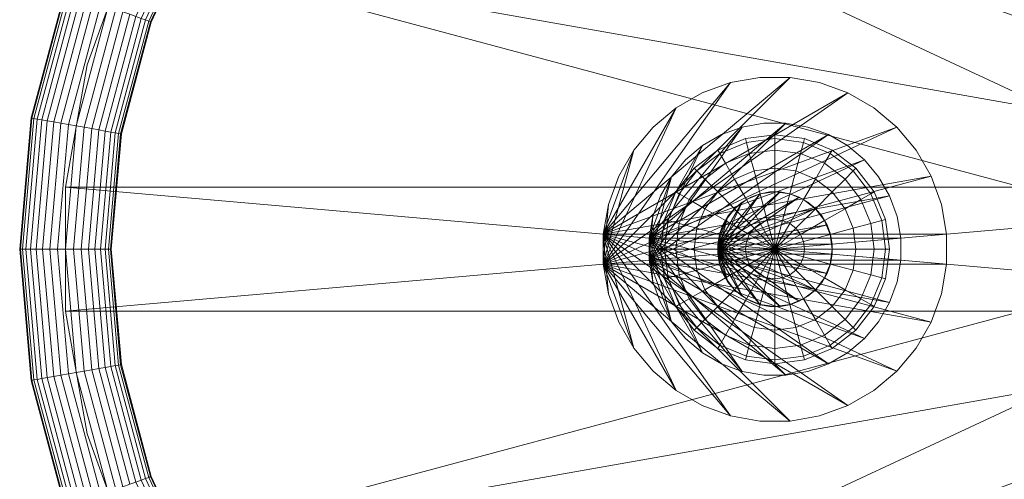
# Model space of a CAD drawing. Units: millimetres. Extents: x 3670 to 4330, y -330 to 330.
# Drawn here: x 3670 to 4100, y -100 to 100 of the extents above; entities that cross this region are included whole.
import ezdxf

# ---------------------------------------------------------------- set-up
doc = ezdxf.new("R2010")
doc.units = ezdxf.units.MM
doc.header["$MEASUREMENT"] = 0
doc.layers.add('2-Karuzela', color=7, linetype='Continuous')

# ---------------------------------------------------------------- blocks, each defined once
blk = doc.blocks.new('Obiekt_D0F3D139-4F7B-41B4-9E33-FD5F25663A7B')
at = {"layer": '2-Karuzela', "color": 4, "lineweight": 13}
for p, q in [((3694.71, 53.83, 100), (3708.7, 106.03, 100)), ((3690, 0, 100), (3694.71, 53.83, 100)), ((3694.71, -53.83, 100), (3690, 0, 100)), ((3708.7, -106.03, 100), (3694.71, -53.83, 100))]:
    blk.add_line(p, q, dxfattribs=at)
at = {"layer": '2-Karuzela', "lineweight": 0}
mesh = blk.add_polyface(dxfattribs=at)
corners = [(3748.85, 145, 100), (3727.49, 99.19, 100), (3727.2, 99.29, 96.53), (3748.59, 145.15, 96.53), (3726.36, 99.6, 93.16), (3747.81, 145.6, 93.16), (3713.22, 50.57, 93.16), (3711.77, 50.82, 90), (3724.97, 100.1, 90), (3746.53, 146.34, 90), (3709.8, 51.17, 87.14), (3723.09, 100.79, 87.14), (3744.8, 147.34, 87.14), (3707.37, 51.6, 84.68), (3720.78, 101.63, 84.68), (3704.56, 52.09, 82.68), (3718.09, 102.61, 82.68), (3701.45, 52.64, 81.21), (3715.12, 103.69, 81.21), (3698.13, 53.23, 80.3), (3711.96, 104.84, 80.3), (3694.71, 53.83, 80), (3708.7, 106.03, 80), (3691.29, 54.43, 80.3), (3705.43, 107.21, 80.3), (3687.97, 55.02, 81.21), (3702.27, 108.37, 81.21), (3684.86, 55.57, 82.68), (3699.3, 109.45, 82.68), (3682.05, 56.06, 84.68), (3696.61, 110.42, 84.68), (3679.62, 56.49, 87.14), (3694.3, 111.27, 87.14), (3677.65, 56.84, 90), (3692.42, 111.95, 90), (3676.2, 57.09, 93.16), (3691.03, 112.45, 93.16), (3675.31, 57.25, 96.53), (3690.19, 112.76, 96.53), (3675.01, 57.3, 100), (3689.9, 112.87, 100), (3675.31, 57.25, 103.47), (3690.19, 112.76, 103.47), (3676.2, 57.09, 106.84), (3691.03, 112.45, 106.84), (3677.65, 56.84, 110), (3692.42, 111.95, 110), (3679.62, 56.49, 112.86), (3694.3, 111.27, 112.86), (3682.05, 56.06, 115.32), (3696.61, 110.42, 115.32), (3684.86, 55.57, 117.32), (3699.3, 109.45, 117.32), (3687.97, 55.02, 118.79), (3702.27, 108.37, 118.79), (3691.29, 54.43, 119.7), (3705.43, 107.21, 119.7), (3694.71, 53.83, 120), (3708.7, 106.03, 120), (3698.13, 53.23, 119.7), (3711.96, 104.84, 119.7), (3701.45, 52.64, 118.79), (3715.12, 103.69, 118.79), (3704.56, 52.09, 117.32), (3718.09, 102.61, 117.32), (3707.37, 51.6, 115.32), (3720.78, 101.63, 115.32), (3709.8, 51.17, 112.86), (3723.09, 100.79, 112.86), (3742.67, 148.57, 115.32), (3744.8, 147.34, 112.86), (3711.77, 50.82, 110), (3724.97, 100.1, 110), (3746.53, 146.34, 110), (3713.22, 50.57, 106.84), (3726.36, 99.6, 106.84), (3747.81, 145.6, 106.84), (3727.2, 99.29, 103.47), (3748.59, 145.15, 103.47)]
mesh.append_faces([[corners[k] for k in face] for face in [(0, 1, 2, 3), (3, 2, 4, 5), (4, 6, 7, 8), (5, 4, 8, 9), (8, 7, 10, 11), (9, 8, 11, 12), (11, 10, 13, 14), (14, 13, 15, 16), (16, 15, 17, 18), (18, 17, 19, 20), (20, 19, 21, 22), (22, 21, 23, 24), (24, 23, 25, 26), (26, 25, 27, 28), (28, 27, 29, 30), (30, 29, 31, 32), (32, 31, 33, 34), (34, 33, 35, 36), (36, 35, 37, 38), (38, 37, 39, 40), (40, 39, 41, 42), (42, 41, 43, 44), (44, 43, 45, 46), (46, 45, 47, 48), (48, 47, 49, 50), (50, 49, 51, 52), (52, 51, 53, 54), (54, 53, 55, 56), (56, 55, 57, 58), (58, 57, 59, 60), (60, 59, 61, 62), (62, 61, 63, 64), (64, 63, 65, 66), (66, 65, 67, 68), (69, 66, 68, 70), (68, 67, 71, 72), (70, 68, 72, 73), (72, 71, 74, 75), (73, 72, 75, 76), (76, 75, 77, 78), (78, 77, 1, 0)]], dxfattribs={"color": 253})
mesh = blk.add_polyface(dxfattribs=at)
corners = [(3714.41, 50.36, 100), (3710, 0, 100), (3709.7, 0, 96.53), (3714.11, 50.41, 96.53), (3727.49, 99.19, 100), (3727.2, 99.29, 96.53), (3708.79, 0, 93.16), (3713.22, 50.57, 93.16), (3726.36, 99.6, 93.16), (3707.32, 0, 90), (3711.77, 50.82, 90), (3705.32, 0, 87.14), (3709.8, 51.17, 87.14), (3702.86, 0, 84.68), (3707.37, 51.6, 84.68), (3700, 0, 82.68), (3704.56, 52.09, 82.68), (3696.84, 0, 81.21), (3701.45, 52.64, 81.21), (3693.47, 0, 80.3), (3698.13, 53.23, 80.3), (3690, 0, 80), (3694.71, 53.83, 80), (3686.53, 0, 80.3), (3691.29, 54.43, 80.3), (3683.16, 0, 81.21), (3687.97, 55.02, 81.21), (3680, 0, 82.68), (3684.86, 55.57, 82.68), (3677.14, 0, 84.68), (3682.05, 56.06, 84.68), (3674.68, 0, 87.14), (3679.62, 56.49, 87.14), (3672.68, 0, 90), (3677.65, 56.84, 90), (3671.21, 0, 93.16), (3676.2, 57.09, 93.16), (3670.3, 0, 96.53), (3675.31, 57.25, 96.53), (3670, 0, 100), (3675.01, 57.3, 100), (3670.3, 0, 103.47), (3675.31, 57.25, 103.47), (3671.21, 0, 106.84), (3676.2, 57.09, 106.84), (3672.68, 0, 110), (3677.65, 56.84, 110), (3674.68, 0, 112.86), (3679.62, 56.49, 112.86), (3677.14, 0, 115.32), (3682.05, 56.06, 115.32), (3680, 0, 117.32), (3684.86, 55.57, 117.32), (3683.16, 0, 118.79), (3687.97, 55.02, 118.79), (3686.53, 0, 119.7), (3691.29, 54.43, 119.7), (3690, 0, 120), (3694.71, 53.83, 120), (3693.47, 0, 119.7), (3698.13, 53.23, 119.7), (3696.84, 0, 118.79), (3701.45, 52.64, 118.79), (3700, 0, 117.32), (3704.56, 52.09, 117.32), (3702.86, 0, 115.32), (3707.37, 51.6, 115.32), (3705.32, 0, 112.86), (3709.8, 51.17, 112.86), (3707.32, 0, 110), (3711.77, 50.82, 110), (3708.79, 0, 106.84), (3713.22, 50.57, 106.84), (3709.7, 0, 103.47), (3714.11, 50.41, 103.47), (3726.36, 99.6, 106.84), (3727.2, 99.29, 103.47)]
mesh.append_faces([[corners[k] for k in face] for face in [(0, 1, 2, 3), (4, 0, 3, 5), (3, 2, 6, 7), (5, 3, 7, 8), (7, 6, 9, 10), (10, 9, 11, 12), (12, 11, 13, 14), (14, 13, 15, 16), (16, 15, 17, 18), (18, 17, 19, 20), (20, 19, 21, 22), (22, 21, 23, 24), (24, 23, 25, 26), (26, 25, 27, 28), (28, 27, 29, 30), (30, 29, 31, 32), (32, 31, 33, 34), (34, 33, 35, 36), (36, 35, 37, 38), (38, 37, 39, 40), (40, 39, 41, 42), (42, 41, 43, 44), (44, 43, 45, 46), (46, 45, 47, 48), (48, 47, 49, 50), (50, 49, 51, 52), (52, 51, 53, 54), (54, 53, 55, 56), (56, 55, 57, 58), (58, 57, 59, 60), (60, 59, 61, 62), (62, 61, 63, 64), (64, 63, 65, 66), (66, 65, 67, 68), (68, 67, 69, 70), (70, 69, 71, 72), (72, 71, 73, 74), (75, 72, 74, 76), (74, 73, 1, 0), (76, 74, 0, 4)]], dxfattribs={"color": 253})
mesh = blk.add_polyface(dxfattribs=at)
corners = [(3714.41, -50.36, 100), (3727.49, -99.19, 100), (3727.2, -99.29, 96.53), (3714.11, -50.41, 96.53), (3710, 0, 100), (3709.7, 0, 96.53), (3726.36, -99.6, 93.16), (3713.22, -50.57, 93.16), (3708.79, 0, 93.16), (3724.97, -100.1, 90), (3711.77, -50.82, 90), (3707.32, 0, 90), (3709.8, -51.17, 87.14), (3705.32, 0, 87.14), (3707.37, -51.6, 84.68), (3702.86, 0, 84.68), (3704.56, -52.09, 82.68), (3700, 0, 82.68), (3701.45, -52.64, 81.21), (3696.84, 0, 81.21), (3698.13, -53.23, 80.3), (3693.47, 0, 80.3), (3694.71, -53.83, 80), (3690, 0, 80), (3691.29, -54.43, 80.3), (3686.53, 0, 80.3), (3687.97, -55.02, 81.21), (3683.16, 0, 81.21), (3684.86, -55.57, 82.68), (3680, 0, 82.68), (3682.05, -56.06, 84.68), (3677.14, 0, 84.68), (3679.62, -56.49, 87.14), (3674.68, 0, 87.14), (3677.65, -56.84, 90), (3672.68, 0, 90), (3676.2, -57.09, 93.16), (3671.21, 0, 93.16), (3675.31, -57.25, 96.53), (3670.3, 0, 96.53), (3675.01, -57.3, 100), (3670, 0, 100), (3675.31, -57.25, 103.47), (3670.3, 0, 103.47), (3676.2, -57.09, 106.84), (3671.21, 0, 106.84), (3677.65, -56.84, 110), (3672.68, 0, 110), (3679.62, -56.49, 112.86), (3674.68, 0, 112.86), (3682.05, -56.06, 115.32), (3677.14, 0, 115.32), (3684.86, -55.57, 117.32), (3680, 0, 117.32), (3687.97, -55.02, 118.79), (3683.16, 0, 118.79), (3691.29, -54.43, 119.7), (3686.53, 0, 119.7), (3694.71, -53.83, 120), (3690, 0, 120), (3698.13, -53.23, 119.7), (3693.47, 0, 119.7), (3701.45, -52.64, 118.79), (3696.84, 0, 118.79), (3704.56, -52.09, 117.32), (3700, 0, 117.32), (3707.37, -51.6, 115.32), (3702.86, 0, 115.32), (3709.8, -51.17, 112.86), (3705.32, 0, 112.86), (3711.77, -50.82, 110), (3707.32, 0, 110), (3713.22, -50.57, 106.84), (3708.79, 0, 106.84), (3726.36, -99.6, 106.84), (3727.2, -99.29, 103.47), (3714.11, -50.41, 103.47), (3709.7, 0, 103.47)]
mesh.append_faces([[corners[k] for k in face] for face in [(0, 1, 2, 3), (4, 0, 3, 5), (3, 2, 6, 7), (5, 3, 7, 8), (7, 6, 9, 10), (8, 7, 10, 11), (11, 10, 12, 13), (13, 12, 14, 15), (15, 14, 16, 17), (17, 16, 18, 19), (19, 18, 20, 21), (21, 20, 22, 23), (23, 22, 24, 25), (25, 24, 26, 27), (27, 26, 28, 29), (29, 28, 30, 31), (31, 30, 32, 33), (33, 32, 34, 35), (35, 34, 36, 37), (37, 36, 38, 39), (39, 38, 40, 41), (41, 40, 42, 43), (43, 42, 44, 45), (45, 44, 46, 47), (47, 46, 48, 49), (49, 48, 50, 51), (51, 50, 52, 53), (53, 52, 54, 55), (55, 54, 56, 57), (57, 56, 58, 59), (59, 58, 60, 61), (61, 60, 62, 63), (63, 62, 64, 65), (65, 64, 66, 67), (67, 66, 68, 69), (69, 68, 70, 71), (71, 70, 72, 73), (72, 74, 75, 76), (73, 72, 76, 77), (76, 75, 1, 0), (77, 76, 0, 4)]], dxfattribs={"color": 253})
mesh = blk.add_polyface(dxfattribs=at)
corners = [(3727.49, -99.19, 100), (3748.85, -145, 100), (3748.59, -145.15, 96.53), (3727.2, -99.29, 96.53), (3747.81, -145.6, 93.16), (3726.36, -99.6, 93.16), (3746.53, -146.34, 90), (3724.97, -100.1, 90), (3744.8, -147.34, 87.14), (3723.09, -100.79, 87.14), (3711.77, -50.82, 90), (3709.8, -51.17, 87.14), (3720.78, -101.63, 84.68), (3707.37, -51.6, 84.68), (3718.09, -102.61, 82.68), (3704.56, -52.09, 82.68), (3715.12, -103.69, 81.21), (3701.45, -52.64, 81.21), (3711.96, -104.84, 80.3), (3698.13, -53.23, 80.3), (3708.7, -106.03, 80), (3694.71, -53.83, 80), (3705.43, -107.21, 80.3), (3691.29, -54.43, 80.3), (3702.27, -108.37, 81.21), (3687.97, -55.02, 81.21), (3699.3, -109.45, 82.68), (3684.86, -55.57, 82.68), (3696.61, -110.42, 84.68), (3682.05, -56.06, 84.68), (3694.3, -111.27, 87.14), (3679.62, -56.49, 87.14), (3692.42, -111.95, 90), (3677.65, -56.84, 90), (3691.03, -112.45, 93.16), (3676.2, -57.09, 93.16), (3690.19, -112.76, 96.53), (3675.31, -57.25, 96.53), (3689.9, -112.87, 100), (3675.01, -57.3, 100), (3690.19, -112.76, 103.47), (3675.31, -57.25, 103.47), (3691.03, -112.45, 106.84), (3676.2, -57.09, 106.84), (3692.42, -111.95, 110), (3677.65, -56.84, 110), (3694.3, -111.27, 112.86), (3679.62, -56.49, 112.86), (3696.61, -110.42, 115.32), (3682.05, -56.06, 115.32), (3699.3, -109.45, 117.32), (3684.86, -55.57, 117.32), (3702.27, -108.37, 118.79), (3687.97, -55.02, 118.79), (3705.43, -107.21, 119.7), (3691.29, -54.43, 119.7), (3708.7, -106.03, 120), (3694.71, -53.83, 120), (3711.96, -104.84, 119.7), (3698.13, -53.23, 119.7), (3715.12, -103.69, 118.79), (3701.45, -52.64, 118.79), (3718.09, -102.61, 117.32), (3704.56, -52.09, 117.32), (3720.78, -101.63, 115.32), (3707.37, -51.6, 115.32), (3742.67, -148.57, 115.32), (3744.8, -147.34, 112.86), (3723.09, -100.79, 112.86), (3709.8, -51.17, 112.86), (3746.53, -146.34, 110), (3724.97, -100.1, 110), (3711.77, -50.82, 110), (3747.81, -145.6, 106.84), (3726.36, -99.6, 106.84), (3713.22, -50.57, 106.84), (3748.59, -145.15, 103.47), (3727.2, -99.29, 103.47)]
mesh.append_faces([[corners[k] for k in face] for face in [(0, 1, 2, 3), (3, 2, 4, 5), (5, 4, 6, 7), (7, 6, 8, 9), (10, 7, 9, 11), (11, 9, 12, 13), (13, 12, 14, 15), (15, 14, 16, 17), (17, 16, 18, 19), (19, 18, 20, 21), (21, 20, 22, 23), (23, 22, 24, 25), (25, 24, 26, 27), (27, 26, 28, 29), (29, 28, 30, 31), (31, 30, 32, 33), (33, 32, 34, 35), (35, 34, 36, 37), (37, 36, 38, 39), (39, 38, 40, 41), (41, 40, 42, 43), (43, 42, 44, 45), (45, 44, 46, 47), (47, 46, 48, 49), (49, 48, 50, 51), (51, 50, 52, 53), (53, 52, 54, 55), (55, 54, 56, 57), (57, 56, 58, 59), (59, 58, 60, 61), (61, 60, 62, 63), (63, 62, 64, 65), (64, 66, 67, 68), (65, 64, 68, 69), (68, 67, 70, 71), (69, 68, 71, 72), (71, 70, 73, 74), (72, 71, 74, 75), (74, 73, 76, 77), (77, 76, 1, 0)]], dxfattribs={"color": 253})
blk = doc.blocks.new('Strop_29E778F4-0CEF-4945-B539-FEA4C6F13393', base_point=(4310, 0))
at = {"layer": '2-Karuzela', "lineweight": 0}
mesh = blk.add_polyface(dxfattribs=at)
corners = [(4310, 0, 120), (4310, 0, 100), (4310, 27.12, 100), (4310, 27.12, 120), (4310, -27.12, 120), (4310, -27.12, 100), (4300.58, -80.54, 100), (4282.03, -131.51, 100), (4254.91, -178.49, 100), (4220.04, -220.04, 100), (4178.49, -254.91, 100), (4131.51, -282.03, 100), (4080.54, -300.58, 100), (4027.12, -310, 100), (3972.88, -310, 100), (3919.46, -300.58, 100), (3868.49, -282.03, 100), (3821.51, -254.91, 100), (3779.96, -220.04, 100), (3745.09, -178.49, 100), (3717.97, -131.51, 100), (3699.42, -80.54, 100), (3690, -27.12, 100), (3690, 0, 100), (3690, 27.12, 100), (3699.42, 80.54, 100), (3717.97, 131.51, 100), (3745.09, 178.49, 100), (3779.96, 220.04, 100), (3821.51, 254.91, 100), (3868.49, 282.03, 100), (3919.46, 300.58, 100), (3972.88, 310, 100), (4027.12, 310, 100), (4080.54, 300.58, 100), (4131.51, 282.03, 100), (4178.49, 254.91, 100), (4220.04, 220.04, 100), (4254.91, 178.49, 100), (4282.03, 131.51, 100), (4300.58, 80.54, 100), (4300.58, 80.54, 120), (4282.03, 131.51, 120), (4254.91, 178.49, 120), (4220.04, 220.04, 120), (4178.49, 254.91, 120), (4131.51, 282.03, 120), (4080.54, 300.58, 120), (4027.12, 310, 120), (3972.88, 310, 120), (3919.46, 300.58, 120), (3868.49, 282.03, 120), (3821.51, 254.91, 120), (3779.96, 220.04, 120), (3745.09, 178.49, 120), (3717.97, 131.51, 120), (3699.42, 80.54, 120), (3690, 27.12, 120), (3690, 0, 120), (3690, -27.12, 120), (3699.42, -80.54, 120), (3717.97, -131.51, 120), (3745.09, -178.49, 120), (3779.96, -220.04, 120), (3821.51, -254.91, 120), (3868.49, -282.03, 120), (3919.46, -300.58, 120), (3972.88, -310, 120), (4027.12, -310, 120), (4080.54, -300.58, 120), (4131.51, -282.03, 120), (4178.49, -254.91, 120), (4220.04, -220.04, 120), (4254.91, -178.49, 120), (4282.03, -131.51, 120), (4300.58, -80.54, 120)]
mesh.append_faces([[corners[k] for k in face] for face in [(0, 1, 2, 3), (4, 5, 1, 0), (3, 2, 40, 41), (75, 6, 5, 4), (74, 7, 6, 75), (73, 8, 7, 74), (72, 9, 8, 73), (71, 10, 9, 72), (70, 11, 10, 71), (69, 12, 11, 70), (68, 13, 12, 69), (67, 14, 13, 68), (66, 15, 14, 67), (65, 16, 15, 66), (64, 17, 16, 65), (63, 18, 17, 64), (62, 19, 18, 63), (61, 20, 19, 62), (60, 21, 20, 61), (59, 22, 21, 60), (58, 23, 22, 59), (57, 24, 23, 58), (56, 25, 24, 57), (55, 26, 25, 56), (54, 27, 26, 55), (53, 28, 27, 54), (52, 29, 28, 53), (51, 30, 29, 52), (50, 31, 30, 51), (49, 32, 31, 50), (48, 33, 32, 49), (47, 34, 33, 48), (46, 35, 34, 47), (45, 36, 35, 46), (44, 37, 36, 45), (43, 38, 37, 44), (42, 39, 38, 43), (41, 40, 39, 42)]], dxfattribs={"color": 254})
mesh.append_faces([[corners[k] for k in face] for face in [(2, 38, 39, 40), (4, 73, 74, 75)]], dxfattribs={"vtx0": -1, "color": 254})
mesh.append_faces([[corners[k] for k in face] for face in [(2, 6, 7, 8), (2, 8, 9, 10), (2, 10, 11, 12), (2, 12, 13, 14), (2, 14, 15, 16), (2, 16, 17, 18), (2, 18, 19, 20), (2, 20, 21, 22), (2, 22, 23, 24), (2, 24, 25, 26), (2, 26, 27, 28), (2, 28, 29, 30), (2, 30, 31, 32), (2, 32, 33, 34), (2, 34, 35, 36), (2, 36, 37, 38), (4, 41, 42, 43), (4, 43, 44, 45), (4, 45, 46, 47), (4, 47, 48, 49), (4, 49, 50, 51), (4, 51, 52, 53), (4, 53, 54, 55), (4, 55, 56, 57), (4, 57, 58, 59), (4, 59, 60, 61), (4, 61, 62, 63), (4, 63, 64, 65), (4, 65, 66, 67), (4, 67, 68, 69), (4, 69, 70, 71), (4, 71, 72, 73)]], dxfattribs={"vtx0": -1, "vtx3": -1, "color": 254})
mesh.append_faces([[corners[k] for k in face] for face in [(2, 1, 5, 6), (4, 0, 3, 41)]], dxfattribs={"vtx3": -1, "color": 254})
blk = doc.blocks.new('Strop_9F403D5A-6E33-45D2-AF65-18634270D122', base_point=(3975, 0))
at = {"layer": '2-Karuzela', "lineweight": 0}
mesh = blk.add_polyface(dxfattribs=at)
corners = [(3975, 0, 1110), (3975, 0), (3975, -2.19), (3975, -2.19, 1110), (3975, 2.19, 1110), (3975, 2.19), (3975.76, 6.5), (3977.26, 10.61), (3979.44, 14.39), (3982.25, 17.75), (3985.61, 20.56), (3989.39, 22.74), (3993.5, 24.24), (3997.81, 25), (4002.19, 25), (4006.5, 24.24), (4010.61, 22.74), (4014.39, 20.56), (4017.75, 17.75), (4020.56, 14.39), (4022.74, 10.61), (4024.24, 6.5), (4025, 2.19), (4025, 0), (4025, -2.19), (4024.24, -6.5), (4022.74, -10.61), (4020.56, -14.39), (4017.75, -17.75), (4014.39, -20.56), (4010.61, -22.74), (4006.5, -24.24), (4002.19, -25), (3997.81, -25), (3993.5, -24.24), (3989.39, -22.74), (3985.61, -20.56), (3982.25, -17.75), (3979.44, -14.39), (3977.26, -10.61), (3975.76, -6.5), (3975.76, -6.5, 1110), (3977.26, -10.61, 1110), (3979.44, -14.39, 1110), (3982.25, -17.75, 1110), (3985.61, -20.56, 1110), (3989.39, -22.74, 1110), (3993.5, -24.24, 1110), (3997.81, -25, 1110), (4002.19, -25, 1110), (4006.5, -24.24, 1110), (4010.61, -22.74, 1110), (4014.39, -20.56, 1110), (4017.75, -17.75, 1110), (4020.56, -14.39, 1110), (4022.74, -10.61, 1110), (4024.24, -6.5, 1110), (4025, -2.19, 1110), (4025, 0, 1110), (4025, 2.19, 1110), (4024.24, 6.5, 1110), (4022.74, 10.61, 1110), (4020.56, 14.39, 1110), (4017.75, 17.75, 1110), (4014.39, 20.56, 1110), (4010.61, 22.74, 1110), (4006.5, 24.24, 1110), (4002.19, 25, 1110), (3997.81, 25, 1110), (3993.5, 24.24, 1110), (3989.39, 22.74, 1110), (3985.61, 20.56, 1110), (3982.25, 17.75, 1110), (3979.44, 14.39, 1110), (3977.26, 10.61, 1110), (3975.76, 6.5, 1110)]
mesh.append_faces([[corners[k] for k in face] for face in [(0, 1, 2, 3), (4, 5, 1, 0), (3, 2, 40, 41), (75, 6, 5, 4), (74, 7, 6, 75), (73, 8, 7, 74), (72, 9, 8, 73), (71, 10, 9, 72), (70, 11, 10, 71), (69, 12, 11, 70), (68, 13, 12, 69), (67, 14, 13, 68), (66, 15, 14, 67), (65, 16, 15, 66), (64, 17, 16, 65), (63, 18, 17, 64), (62, 19, 18, 63), (61, 20, 19, 62), (60, 21, 20, 61), (59, 22, 21, 60), (58, 23, 22, 59), (57, 24, 23, 58), (56, 25, 24, 57), (55, 26, 25, 56), (54, 27, 26, 55), (53, 28, 27, 54), (52, 29, 28, 53), (51, 30, 29, 52), (50, 31, 30, 51), (49, 32, 31, 50), (48, 33, 32, 49), (47, 34, 33, 48), (46, 35, 34, 47), (45, 36, 35, 46), (44, 37, 36, 45), (43, 38, 37, 44), (42, 39, 38, 43), (41, 40, 39, 42)]], dxfattribs={"color": 253})
mesh.append_faces([[corners[k] for k in face] for face in [(2, 38, 39, 40), (4, 73, 74, 75)]], dxfattribs={"vtx0": -1, "color": 253})
mesh.append_faces([[corners[k] for k in face] for face in [(2, 6, 7, 8), (2, 8, 9, 10), (2, 10, 11, 12), (2, 12, 13, 14), (2, 14, 15, 16), (2, 16, 17, 18), (2, 18, 19, 20), (2, 20, 21, 22), (2, 22, 23, 24), (2, 24, 25, 26), (2, 26, 27, 28), (2, 28, 29, 30), (2, 30, 31, 32), (2, 32, 33, 34), (2, 34, 35, 36), (2, 36, 37, 38), (4, 41, 42, 43), (4, 43, 44, 45), (4, 45, 46, 47), (4, 47, 48, 49), (4, 49, 50, 51), (4, 51, 52, 53), (4, 53, 54, 55), (4, 55, 56, 57), (4, 57, 58, 59), (4, 59, 60, 61), (4, 61, 62, 63), (4, 63, 64, 65), (4, 65, 66, 67), (4, 67, 68, 69), (4, 69, 70, 71), (4, 71, 72, 73)]], dxfattribs={"vtx0": -1, "vtx3": -1, "color": 253})
mesh.append_faces([[corners[k] for k in face] for face in [(2, 1, 5, 6), (4, 0, 3, 41)]], dxfattribs={"vtx3": -1, "color": 253})
blk = doc.blocks.new('Strop_BF875EC5-87CA-471E-B6EA-3F26B575A62B', base_point=(3945, 0))
at = {"layer": '2-Karuzela', "lineweight": 0}
mesh = blk.add_polyface(dxfattribs=at)
corners = [(3945, 0, 200), (3945, 0), (3945, -4.81), (3945, -4.81, 200), (3945, 4.81, 200), (3945, 4.81), (3946.67, 14.29), (3949.96, 23.33), (3954.77, 31.67), (3960.96, 39.04), (3968.33, 45.23), (3976.67, 50.04), (3985.71, 53.33), (3995.19, 55), (4004.81, 55), (4014.29, 53.33), (4023.33, 50.04), (4031.67, 45.23), (4039.04, 39.04), (4045.23, 31.67), (4050.04, 23.33), (4053.33, 14.29), (4055, 4.81), (4055, 0), (4055, -4.81), (4053.33, -14.29), (4050.04, -23.33), (4045.23, -31.67), (4039.04, -39.04), (4031.67, -45.23), (4023.33, -50.04), (4014.29, -53.33), (4004.81, -55), (3995.19, -55), (3985.71, -53.33), (3976.67, -50.04), (3968.33, -45.23), (3960.96, -39.04), (3954.77, -31.67), (3949.96, -23.33), (3946.67, -14.29), (3946.67, -14.29, 200), (3949.96, -23.33, 200), (3954.77, -31.67, 200), (3960.96, -39.04, 200), (3968.33, -45.23, 200), (3976.67, -50.04, 200), (3985.71, -53.33, 200), (3995.19, -55, 200), (4004.81, -55, 200), (4014.29, -53.33, 200), (4023.33, -50.04, 200), (4031.67, -45.23, 200), (4039.04, -39.04, 200), (4045.23, -31.67, 200), (4050.04, -23.33, 200), (4053.33, -14.29, 200), (4055, -4.81, 200), (4055, 0, 200), (4055, 4.81, 200), (4053.33, 14.29, 200), (4050.04, 23.33, 200), (4045.23, 31.67, 200), (4039.04, 39.04, 200), (4031.67, 45.23, 200), (4023.33, 50.04, 200), (4014.29, 53.33, 200), (4004.81, 55, 200), (3995.19, 55, 200), (3985.71, 53.33, 200), (3976.67, 50.04, 200), (3968.33, 45.23, 200), (3960.96, 39.04, 200), (3954.77, 31.67, 200), (3949.96, 23.33, 200), (3946.67, 14.29, 200)]
mesh.append_faces([[corners[k] for k in face] for face in [(0, 1, 2, 3), (4, 5, 1, 0), (3, 2, 40, 41), (75, 6, 5, 4), (74, 7, 6, 75), (73, 8, 7, 74), (72, 9, 8, 73), (71, 10, 9, 72), (70, 11, 10, 71), (69, 12, 11, 70), (68, 13, 12, 69), (67, 14, 13, 68), (66, 15, 14, 67), (65, 16, 15, 66), (64, 17, 16, 65), (63, 18, 17, 64), (62, 19, 18, 63), (61, 20, 19, 62), (60, 21, 20, 61), (59, 22, 21, 60), (58, 23, 22, 59), (57, 24, 23, 58), (56, 25, 24, 57), (55, 26, 25, 56), (54, 27, 26, 55), (53, 28, 27, 54), (52, 29, 28, 53), (51, 30, 29, 52), (50, 31, 30, 51), (49, 32, 31, 50), (48, 33, 32, 49), (47, 34, 33, 48), (46, 35, 34, 47), (45, 36, 35, 46), (44, 37, 36, 45), (43, 38, 37, 44), (42, 39, 38, 43), (41, 40, 39, 42)]], dxfattribs={"color": 253})
mesh.append_faces([[corners[k] for k in face] for face in [(2, 38, 39, 40), (4, 73, 74, 75)]], dxfattribs={"vtx0": -1, "color": 253})
mesh.append_faces([[corners[k] for k in face] for face in [(2, 6, 7, 8), (2, 8, 9, 10), (2, 10, 11, 12), (2, 12, 13, 14), (2, 14, 15, 16), (2, 16, 17, 18), (2, 18, 19, 20), (2, 20, 21, 22), (2, 22, 23, 24), (2, 24, 25, 26), (2, 26, 27, 28), (2, 28, 29, 30), (2, 30, 31, 32), (2, 32, 33, 34), (2, 34, 35, 36), (2, 36, 37, 38), (4, 41, 42, 43), (4, 43, 44, 45), (4, 45, 46, 47), (4, 47, 48, 49), (4, 49, 50, 51), (4, 51, 52, 53), (4, 53, 54, 55), (4, 55, 56, 57), (4, 57, 58, 59), (4, 59, 60, 61), (4, 61, 62, 63), (4, 63, 64, 65), (4, 65, 66, 67), (4, 67, 68, 69), (4, 69, 70, 71), (4, 71, 72, 73)]], dxfattribs={"vtx0": -1, "vtx3": -1, "color": 253})
mesh.append_faces([[corners[k] for k in face] for face in [(2, 1, 5, 6), (4, 0, 3, 41)]], dxfattribs={"vtx3": -1, "color": 253})
blk = doc.blocks.new('Obiekt_187EF978-6614-4F85-BE55-3FF01DEA942D')
at = {"layer": '2-Karuzela', "lineweight": 0}
mesh = blk.add_polyface(dxfattribs=at)
corners = [(4000, 25, 1193.3), (3993.53, 24.15, 1193.3), (3996.65, 12.5, 1198.3), (4000, 12.94, 1198.3), (3975, 25, 1185.36), (3969.38, 17.68, 1185.36), (3978.35, 12.5, 1193.3), (3982.32, 17.68, 1193.3), (3982.32, 30.62, 1185.36), (3987.5, 21.65, 1193.3), (3990.85, 34.15, 1185.36), (4000, 35.36, 1185.36), (3969.38, 30.62, 1175), (3962.5, 21.65, 1175), (3978.35, 37.5, 1175), (3988.79, 41.83, 1175), (4000, 43.3, 1175), (3965.85, 34.15, 1162.94), (3958.17, 24.15, 1162.94), (3975.85, 41.83, 1162.94), (3987.5, 46.65, 1162.94), (4000, 48.3, 1162.94), (3956.7, 25, 1150), (3951.7, 12.94, 1150), (3953.35, 12.5, 1162.94), (3964.64, 35.36, 1150), (3975, 43.3, 1150), (3987.06, 48.3, 1150), (4000, 50, 1150), (3958.17, 24.15, 1137.06), (3953.35, 12.5, 1137.06), (3965.85, 34.15, 1137.06), (3975.85, 41.83, 1137.06), (3987.5, 46.65, 1137.06), (4000, 48.3, 1137.06), (3969.38, 30.62, 1125), (3962.5, 21.65, 1125), (3978.35, 37.5, 1125), (3988.79, 41.83, 1125), (4000, 43.3, 1125), (3975, 25, 1114.64), (3969.38, 17.68, 1114.64), (3982.32, 30.62, 1114.64), (3990.85, 34.15, 1114.64), (4000, 35.36, 1114.64), (3982.32, 17.68, 1106.7), (3978.35, 12.5, 1106.7), (3987.5, 21.65, 1106.7), (3993.53, 24.15, 1106.7), (4000, 25, 1106.7), (4000, 12.94, 1101.7), (3996.65, 12.5, 1101.7)]
mesh.append_faces([[corners[k] for k in face] for face in [(0, 1, 2, 3), (4, 5, 6, 7), (8, 4, 7, 9), (10, 8, 9, 1), (11, 10, 1, 0), (12, 13, 5, 4), (14, 12, 4, 8), (15, 14, 8, 10), (16, 15, 10, 11), (17, 18, 13, 12), (19, 17, 12, 14), (20, 19, 14, 15), (21, 20, 15, 16), (22, 23, 24, 18), (25, 22, 18, 17), (26, 25, 17, 19), (27, 26, 19, 20), (28, 27, 20, 21), (29, 30, 23, 22), (31, 29, 22, 25), (32, 31, 25, 26), (33, 32, 26, 27), (34, 33, 27, 28), (35, 36, 29, 31), (37, 35, 31, 32), (38, 37, 32, 33), (39, 38, 33, 34), (40, 41, 36, 35), (42, 40, 35, 37), (43, 42, 37, 38), (44, 43, 38, 39), (45, 46, 41, 40), (47, 45, 40, 42), (48, 47, 42, 43), (49, 48, 43, 44), (50, 51, 48, 49)]], dxfattribs={"color": 253})
mesh = blk.add_polyface(dxfattribs=at)
corners = [(4006.47, 24.15, 1193.3), (4000, 25, 1193.3), (4000, 12.94, 1198.3), (4003.35, 12.5, 1198.3), (4009.15, 34.15, 1185.36), (4000, 35.36, 1185.36), (4017.68, 30.62, 1185.36), (4012.5, 21.65, 1193.3), (4025, 25, 1185.36), (4017.68, 17.68, 1193.3), (4030.62, 17.68, 1185.36), (4021.65, 12.5, 1193.3), (4011.21, 41.83, 1175), (4000, 43.3, 1175), (4021.65, 37.5, 1175), (4030.62, 30.62, 1175), (4037.5, 21.65, 1175), (4012.5, 46.65, 1162.94), (4000, 48.3, 1162.94), (4024.15, 41.83, 1162.94), (4034.15, 34.15, 1162.94), (4041.83, 24.15, 1162.94), (4012.94, 48.3, 1150), (4000, 50, 1150), (4025, 43.3, 1150), (4035.36, 35.36, 1150), (4043.3, 25, 1150), (4048.3, 12.94, 1150), (4046.65, 12.5, 1162.94), (4012.5, 46.65, 1137.06), (4000, 48.3, 1137.06), (4024.15, 41.83, 1137.06), (4034.15, 34.15, 1137.06), (4041.83, 24.15, 1137.06), (4046.65, 12.5, 1137.06), (4011.21, 41.83, 1125), (4000, 43.3, 1125), (4021.65, 37.5, 1125), (4030.62, 30.62, 1125), (4037.5, 21.65, 1125), (4009.15, 34.15, 1114.64), (4000, 35.36, 1114.64), (4017.68, 30.62, 1114.64), (4025, 25, 1114.64), (4030.62, 17.68, 1114.64), (4006.47, 24.15, 1106.7), (4000, 25, 1106.7), (4012.5, 21.65, 1106.7), (4017.68, 17.68, 1106.7), (4021.65, 12.5, 1106.7), (4003.35, 12.5, 1101.7), (4000, 12.94, 1101.7)]
mesh.append_faces([[corners[k] for k in face] for face in [(0, 1, 2, 3), (4, 5, 1, 0), (6, 4, 0, 7), (8, 6, 7, 9), (10, 8, 9, 11), (12, 13, 5, 4), (14, 12, 4, 6), (15, 14, 6, 8), (16, 15, 8, 10), (17, 18, 13, 12), (19, 17, 12, 14), (20, 19, 14, 15), (21, 20, 15, 16), (22, 23, 18, 17), (24, 22, 17, 19), (25, 24, 19, 20), (26, 25, 20, 21), (27, 26, 21, 28), (29, 30, 23, 22), (31, 29, 22, 24), (32, 31, 24, 25), (33, 32, 25, 26), (34, 33, 26, 27), (35, 36, 30, 29), (37, 35, 29, 31), (38, 37, 31, 32), (39, 38, 32, 33), (40, 41, 36, 35), (42, 40, 35, 37), (43, 42, 37, 38), (44, 43, 38, 39), (45, 46, 41, 40), (47, 45, 40, 42), (48, 47, 42, 43), (49, 48, 43, 44), (50, 51, 46, 45)]], dxfattribs={"color": 253})
mesh = blk.add_polyface(dxfattribs=at)
corners = [(3987.5, 3.35, 1198.3), (3987.06, 0, 1198.3), (4000, 0, 1200), (3988.79, 6.47, 1198.3), (3990.85, 9.15, 1198.3), (3993.53, 11.21, 1198.3), (3996.65, 12.5, 1198.3), (4000, 12.94, 1198.3), (3975.85, 6.47, 1193.3), (3975, 0, 1193.3), (3978.35, 12.5, 1193.3), (3982.32, 17.68, 1193.3), (3987.5, 21.65, 1193.3), (3993.53, 24.15, 1193.3), (3965.85, 9.15, 1185.36), (3964.64, 0, 1185.36), (3969.38, 17.68, 1185.36), (3958.17, 11.21, 1175), (3956.7, 0, 1175), (3962.5, 21.65, 1175), (3953.35, 12.5, 1162.94), (3951.7, 0, 1162.94), (3958.17, 24.15, 1162.94), (3951.7, 12.94, 1150), (3950, 0, 1150), (3953.35, 12.5, 1137.06), (3951.7, 0, 1137.06), (3958.17, 11.21, 1125), (3956.7, 0, 1125), (3962.5, 21.65, 1125), (3958.17, 24.15, 1137.06), (3965.85, 9.15, 1114.64), (3964.64, 0, 1114.64), (3969.38, 17.68, 1114.64), (3975.85, 6.47, 1106.7), (3975, 0, 1106.7), (3978.35, 12.5, 1106.7), (3987.5, 3.35, 1101.7), (3987.06, 0, 1101.7), (3988.79, 6.47, 1101.7), (3990.85, 9.15, 1101.7), (3982.32, 17.68, 1106.7), (3993.53, 11.21, 1101.7), (3987.5, 21.65, 1106.7), (3996.65, 12.5, 1101.7), (3993.53, 24.15, 1106.7), (4000, 0, 1100), (4000, 12.94, 1101.7)]
mesh.append_faces([[corners[k] for k in face] for face in [(0, 1, 2), (3, 0, 2), (4, 3, 2), (5, 4, 2), (6, 5, 2), (7, 6, 2), (8, 9, 1, 0), (10, 8, 0, 3), (11, 10, 3, 4), (12, 11, 4, 5), (13, 12, 5, 6), (14, 15, 9, 8), (16, 14, 8, 10), (17, 18, 15, 14), (19, 17, 14, 16), (20, 21, 18, 17), (22, 20, 17, 19), (23, 24, 21, 20), (25, 26, 24, 23), (27, 28, 26, 25), (29, 27, 25, 30), (31, 32, 28, 27), (33, 31, 27, 29), (34, 35, 32, 31), (36, 34, 31, 33), (37, 38, 35, 34), (39, 37, 34, 36), (40, 39, 36, 41), (42, 40, 41, 43), (44, 42, 43, 45), (46, 38, 37), (46, 37, 39), (46, 39, 40), (46, 40, 42), (46, 42, 44), (46, 44, 47)]], dxfattribs={"color": 253})
mesh = blk.add_polyface(dxfattribs=at)
corners = [(4003.35, 12.5, 1198.3), (4000, 12.94, 1198.3), (4000, 0, 1200), (4006.47, 11.21, 1198.3), (4009.15, 9.15, 1198.3), (4011.21, 6.47, 1198.3), (4012.5, 3.35, 1198.3), (4012.94, 0, 1198.3), (4012.5, 21.65, 1193.3), (4006.47, 24.15, 1193.3), (4017.68, 17.68, 1193.3), (4021.65, 12.5, 1193.3), (4024.15, 6.47, 1193.3), (4025, 0, 1193.3), (4034.15, 9.15, 1185.36), (4030.62, 17.68, 1185.36), (4035.36, 0, 1185.36), (4041.83, 11.21, 1175), (4037.5, 21.65, 1175), (4043.3, 0, 1175), (4046.65, 12.5, 1162.94), (4041.83, 24.15, 1162.94), (4048.3, 0, 1162.94), (4050, 0, 1150), (4048.3, 12.94, 1150), (4048.3, 0, 1137.06), (4046.65, 12.5, 1137.06), (4041.83, 11.21, 1125), (4037.5, 21.65, 1125), (4041.83, 24.15, 1137.06), (4043.3, 0, 1125), (4034.15, 9.15, 1114.64), (4030.62, 17.68, 1114.64), (4035.36, 0, 1114.64), (4024.15, 6.47, 1106.7), (4021.65, 12.5, 1106.7), (4025, 0, 1106.7), (4006.47, 11.21, 1101.7), (4003.35, 12.5, 1101.7), (4006.47, 24.15, 1106.7), (4012.5, 21.65, 1106.7), (4009.15, 9.15, 1101.7), (4017.68, 17.68, 1106.7), (4011.21, 6.47, 1101.7), (4012.5, 3.35, 1101.7), (4012.94, 0, 1101.7), (4000, 0, 1100), (4000, 12.94, 1101.7)]
mesh.append_faces([[corners[k] for k in face] for face in [(0, 1, 2), (3, 0, 2), (4, 3, 2), (5, 4, 2), (6, 5, 2), (7, 6, 2), (8, 9, 0, 3), (10, 8, 3, 4), (11, 10, 4, 5), (12, 11, 5, 6), (13, 12, 6, 7), (14, 15, 11, 12), (16, 14, 12, 13), (17, 18, 15, 14), (19, 17, 14, 16), (20, 21, 18, 17), (22, 20, 17, 19), (23, 24, 20, 22), (25, 26, 24, 23), (27, 28, 29, 26), (30, 27, 26, 25), (31, 32, 28, 27), (33, 31, 27, 30), (34, 35, 32, 31), (36, 34, 31, 33), (37, 38, 39, 40), (41, 37, 40, 42), (43, 41, 42, 35), (44, 43, 35, 34), (45, 44, 34, 36), (46, 47, 38), (46, 38, 37), (46, 37, 41), (46, 41, 43), (46, 43, 44), (46, 44, 45)]], dxfattribs={"color": 253})
mesh = blk.add_polyface(dxfattribs=at)
corners = [(3996.65, -12.5, 1198.3), (4000, -12.94, 1198.3), (4000, 0, 1200), (3993.53, -11.21, 1198.3), (3990.85, -9.15, 1198.3), (3988.79, -6.47, 1198.3), (3987.5, -3.35, 1198.3), (3987.06, 0, 1198.3), (3987.5, -21.65, 1193.3), (3993.53, -24.15, 1193.3), (3982.32, -17.68, 1193.3), (3978.35, -12.5, 1193.3), (3975.85, -6.47, 1193.3), (3975, 0, 1193.3), (3965.85, -9.15, 1185.36), (3969.38, -17.68, 1185.36), (3964.64, 0, 1185.36), (3958.17, -11.21, 1175), (3962.5, -21.65, 1175), (3956.7, 0, 1175), (3953.35, -12.5, 1162.94), (3958.17, -24.15, 1162.94), (3951.7, 0, 1162.94), (3950, 0, 1150), (3951.7, -12.94, 1150), (3951.7, 0, 1137.06), (3953.35, -12.5, 1137.06), (3958.17, -11.21, 1125), (3962.5, -21.65, 1125), (3958.17, -24.15, 1137.06), (3956.7, 0, 1125), (3965.85, -9.15, 1114.64), (3969.38, -17.68, 1114.64), (3964.64, 0, 1114.64), (3975.85, -6.47, 1106.7), (3978.35, -12.5, 1106.7), (3975, 0, 1106.7), (3993.53, -11.21, 1101.7), (3996.65, -12.5, 1101.7), (3993.53, -24.15, 1106.7), (3987.5, -21.65, 1106.7), (3990.85, -9.15, 1101.7), (3982.32, -17.68, 1106.7), (3988.79, -6.47, 1101.7), (3987.5, -3.35, 1101.7), (3987.06, 0, 1101.7), (4000, 0, 1100), (4000, -12.94, 1101.7)]
mesh.append_faces([[corners[k] for k in face] for face in [(0, 1, 2), (3, 0, 2), (4, 3, 2), (5, 4, 2), (6, 5, 2), (7, 6, 2), (8, 9, 0, 3), (10, 8, 3, 4), (11, 10, 4, 5), (12, 11, 5, 6), (13, 12, 6, 7), (14, 15, 11, 12), (16, 14, 12, 13), (17, 18, 15, 14), (19, 17, 14, 16), (20, 21, 18, 17), (22, 20, 17, 19), (23, 24, 20, 22), (25, 26, 24, 23), (27, 28, 29, 26), (30, 27, 26, 25), (31, 32, 28, 27), (33, 31, 27, 30), (34, 35, 32, 31), (36, 34, 31, 33), (37, 38, 39, 40), (41, 37, 40, 42), (43, 41, 42, 35), (44, 43, 35, 34), (45, 44, 34, 36), (46, 47, 38), (46, 38, 37), (46, 37, 41), (46, 41, 43), (46, 43, 44), (46, 44, 45)]], dxfattribs={"color": 253})
mesh = blk.add_polyface(dxfattribs=at)
corners = [(4000, -12.94, 1198.3), (4003.35, -12.5, 1198.3), (4000, 0, 1200), (4012.5, -3.35, 1198.3), (4012.94, 0, 1198.3), (4011.21, -6.47, 1198.3), (4009.15, -9.15, 1198.3), (4006.47, -11.21, 1198.3), (4024.15, -6.47, 1193.3), (4025, 0, 1193.3), (4021.65, -12.5, 1193.3), (4017.68, -17.68, 1193.3), (4012.5, -21.65, 1193.3), (4006.47, -24.15, 1193.3), (4034.15, -9.15, 1185.36), (4035.36, 0, 1185.36), (4030.62, -17.68, 1185.36), (4041.83, -11.21, 1175), (4043.3, 0, 1175), (4037.5, -21.65, 1175), (4046.65, -12.5, 1162.94), (4048.3, 0, 1162.94), (4041.83, -24.15, 1162.94), (4048.3, -12.94, 1150), (4050, 0, 1150), (4046.65, -12.5, 1137.06), (4048.3, 0, 1137.06), (4041.83, -11.21, 1125), (4043.3, 0, 1125), (4037.5, -21.65, 1125), (4041.83, -24.15, 1137.06), (4034.15, -9.15, 1114.64), (4035.36, 0, 1114.64), (4030.62, -17.68, 1114.64), (4024.15, -6.47, 1106.7), (4025, 0, 1106.7), (4021.65, -12.5, 1106.7), (4012.5, -3.35, 1101.7), (4012.94, 0, 1101.7), (4011.21, -6.47, 1101.7), (4009.15, -9.15, 1101.7), (4017.68, -17.68, 1106.7), (4006.47, -11.21, 1101.7), (4012.5, -21.65, 1106.7), (4003.35, -12.5, 1101.7), (4006.47, -24.15, 1106.7), (4000, 0, 1100), (4000, -12.94, 1101.7)]
mesh.append_faces([[corners[k] for k in face] for face in [(0, 1, 2), (3, 4, 2), (5, 3, 2), (6, 5, 2), (7, 6, 2), (1, 7, 2), (8, 9, 4, 3), (10, 8, 3, 5), (11, 10, 5, 6), (12, 11, 6, 7), (13, 12, 7, 1), (14, 15, 9, 8), (16, 14, 8, 10), (17, 18, 15, 14), (19, 17, 14, 16), (20, 21, 18, 17), (22, 20, 17, 19), (23, 24, 21, 20), (25, 26, 24, 23), (27, 28, 26, 25), (29, 27, 25, 30), (31, 32, 28, 27), (33, 31, 27, 29), (34, 35, 32, 31), (36, 34, 31, 33), (37, 38, 35, 34), (39, 37, 34, 36), (40, 39, 36, 41), (42, 40, 41, 43), (44, 42, 43, 45), (46, 44, 47), (46, 38, 37), (46, 37, 39), (46, 39, 40), (46, 40, 42), (46, 42, 44)]], dxfattribs={"color": 253})
mesh = blk.add_polyface(dxfattribs=at)
corners = [(3993.53, -24.15, 1193.3), (4000, -25, 1193.3), (4000, -12.94, 1198.3), (3996.65, -12.5, 1198.3), (3990.85, -34.15, 1185.36), (4000, -35.36, 1185.36), (3982.32, -30.62, 1185.36), (3987.5, -21.65, 1193.3), (3975, -25, 1185.36), (3982.32, -17.68, 1193.3), (3969.38, -17.68, 1185.36), (3978.35, -12.5, 1193.3), (3988.79, -41.83, 1175), (4000, -43.3, 1175), (3978.35, -37.5, 1175), (3969.38, -30.62, 1175), (3962.5, -21.65, 1175), (3987.5, -46.65, 1162.94), (4000, -48.3, 1162.94), (3975.85, -41.83, 1162.94), (3965.85, -34.15, 1162.94), (3958.17, -24.15, 1162.94), (3987.06, -48.3, 1150), (4000, -50, 1150), (3975, -43.3, 1150), (3964.64, -35.36, 1150), (3956.7, -25, 1150), (3951.7, -12.94, 1150), (3953.35, -12.5, 1162.94), (3987.5, -46.65, 1137.06), (4000, -48.3, 1137.06), (3975.85, -41.83, 1137.06), (3965.85, -34.15, 1137.06), (3958.17, -24.15, 1137.06), (3953.35, -12.5, 1137.06), (3988.79, -41.83, 1125), (4000, -43.3, 1125), (3978.35, -37.5, 1125), (3969.38, -30.62, 1125), (3962.5, -21.65, 1125), (3990.85, -34.15, 1114.64), (4000, -35.36, 1114.64), (3982.32, -30.62, 1114.64), (3975, -25, 1114.64), (3969.38, -17.68, 1114.64), (3993.53, -24.15, 1106.7), (4000, -25, 1106.7), (3987.5, -21.65, 1106.7), (3982.32, -17.68, 1106.7), (3978.35, -12.5, 1106.7), (3996.65, -12.5, 1101.7), (4000, -12.94, 1101.7)]
mesh.append_faces([[corners[k] for k in face] for face in [(0, 1, 2, 3), (4, 5, 1, 0), (6, 4, 0, 7), (8, 6, 7, 9), (10, 8, 9, 11), (12, 13, 5, 4), (14, 12, 4, 6), (15, 14, 6, 8), (16, 15, 8, 10), (17, 18, 13, 12), (19, 17, 12, 14), (20, 19, 14, 15), (21, 20, 15, 16), (22, 23, 18, 17), (24, 22, 17, 19), (25, 24, 19, 20), (26, 25, 20, 21), (27, 26, 21, 28), (29, 30, 23, 22), (31, 29, 22, 24), (32, 31, 24, 25), (33, 32, 25, 26), (34, 33, 26, 27), (35, 36, 30, 29), (37, 35, 29, 31), (38, 37, 31, 32), (39, 38, 32, 33), (40, 41, 36, 35), (42, 40, 35, 37), (43, 42, 37, 38), (44, 43, 38, 39), (45, 46, 41, 40), (47, 45, 40, 42), (48, 47, 42, 43), (49, 48, 43, 44), (50, 51, 46, 45)]], dxfattribs={"color": 253})
mesh = blk.add_polyface(dxfattribs=at)
corners = [(4000, -25, 1193.3), (4006.47, -24.15, 1193.3), (4003.35, -12.5, 1198.3), (4000, -12.94, 1198.3), (4000, -35.36, 1185.36), (4009.15, -34.15, 1185.36), (4025, -25, 1185.36), (4030.62, -17.68, 1185.36), (4021.65, -12.5, 1193.3), (4017.68, -17.68, 1193.3), (4017.68, -30.62, 1185.36), (4012.5, -21.65, 1193.3), (4000, -43.3, 1175), (4011.21, -41.83, 1175), (4030.62, -30.62, 1175), (4037.5, -21.65, 1175), (4021.65, -37.5, 1175), (4000, -48.3, 1162.94), (4012.5, -46.65, 1162.94), (4034.15, -34.15, 1162.94), (4041.83, -24.15, 1162.94), (4024.15, -41.83, 1162.94), (4000, -50, 1150), (4012.94, -48.3, 1150), (4043.3, -25, 1150), (4048.3, -12.94, 1150), (4046.65, -12.5, 1162.94), (4035.36, -35.36, 1150), (4025, -43.3, 1150), (4000, -48.3, 1137.06), (4012.5, -46.65, 1137.06), (4041.83, -24.15, 1137.06), (4046.65, -12.5, 1137.06), (4034.15, -34.15, 1137.06), (4024.15, -41.83, 1137.06), (4000, -43.3, 1125), (4011.21, -41.83, 1125), (4030.62, -30.62, 1125), (4037.5, -21.65, 1125), (4021.65, -37.5, 1125), (4000, -35.36, 1114.64), (4009.15, -34.15, 1114.64), (4025, -25, 1114.64), (4030.62, -17.68, 1114.64), (4017.68, -30.62, 1114.64), (4000, -25, 1106.7), (4006.47, -24.15, 1106.7), (4017.68, -17.68, 1106.7), (4021.65, -12.5, 1106.7), (4012.5, -21.65, 1106.7), (4000, -12.94, 1101.7), (4003.35, -12.5, 1101.7)]
mesh.append_faces([[corners[k] for k in face] for face in [(0, 1, 2, 3), (4, 5, 1, 0), (6, 7, 8, 9), (10, 6, 9, 11), (5, 10, 11, 1), (12, 13, 5, 4), (14, 15, 7, 6), (16, 14, 6, 10), (13, 16, 10, 5), (17, 18, 13, 12), (19, 20, 15, 14), (21, 19, 14, 16), (18, 21, 16, 13), (22, 23, 18, 17), (24, 25, 26, 20), (27, 24, 20, 19), (28, 27, 19, 21), (23, 28, 21, 18), (29, 30, 23, 22), (31, 32, 25, 24), (33, 31, 24, 27), (34, 33, 27, 28), (30, 34, 28, 23), (35, 36, 30, 29), (37, 38, 31, 33), (39, 37, 33, 34), (36, 39, 34, 30), (40, 41, 36, 35), (42, 43, 38, 37), (44, 42, 37, 39), (41, 44, 39, 36), (45, 46, 41, 40), (47, 48, 43, 42), (49, 47, 42, 44), (46, 49, 44, 41), (50, 51, 46, 45)]], dxfattribs={"color": 253})
blk = doc.blocks.new('Strop_7E55DC9C-121E-4BA4-A674-6499F232B310', base_point=(3925, 0))
at = {"layer": '2-Karuzela', "lineweight": 0}
mesh = blk.add_polyface(dxfattribs=at)
corners = [(3925, 0, 130), (3925, 0, 120), (3925, -6.56, 120), (3925, -6.56, 130), (3925, 6.56, 130), (3925, 6.56, 120), (3927.28, 19.49, 120), (3931.77, 31.82, 120), (3938.33, 43.18, 120), (3946.76, 53.24, 120), (3956.82, 61.67, 120), (3968.18, 68.23, 120), (3980.51, 72.72, 120), (3993.44, 75, 120), (4006.56, 75, 120), (4019.49, 72.72, 120), (4031.82, 68.23, 120), (4043.18, 61.67, 120), (4053.24, 53.24, 120), (4061.67, 43.18, 120), (4068.23, 31.82, 120), (4072.72, 19.49, 120), (4075, 6.56, 120), (4075, 0, 120), (4075, -6.56, 120), (4072.72, -19.49, 120), (4068.23, -31.82, 120), (4061.67, -43.18, 120), (4053.24, -53.24, 120), (4043.18, -61.67, 120), (4031.82, -68.23, 120), (4019.49, -72.72, 120), (4006.56, -75, 120), (3993.44, -75, 120), (3980.51, -72.72, 120), (3968.18, -68.23, 120), (3956.82, -61.67, 120), (3946.76, -53.24, 120), (3938.33, -43.18, 120), (3931.77, -31.82, 120), (3927.28, -19.49, 120), (3927.28, -19.49, 130), (3931.77, -31.82, 130), (3938.33, -43.18, 130), (3946.76, -53.24, 130), (3956.82, -61.67, 130), (3968.18, -68.23, 130), (3980.51, -72.72, 130), (3993.44, -75, 130), (4006.56, -75, 130), (4019.49, -72.72, 130), (4031.82, -68.23, 130), (4043.18, -61.67, 130), (4053.24, -53.24, 130), (4061.67, -43.18, 130), (4068.23, -31.82, 130), (4072.72, -19.49, 130), (4075, -6.56, 130), (4075, 0, 130), (4075, 6.56, 130), (4072.72, 19.49, 130), (4068.23, 31.82, 130), (4061.67, 43.18, 130), (4053.24, 53.24, 130), (4043.18, 61.67, 130), (4031.82, 68.23, 130), (4019.49, 72.72, 130), (4006.56, 75, 130), (3993.44, 75, 130), (3980.51, 72.72, 130), (3968.18, 68.23, 130), (3956.82, 61.67, 130), (3946.76, 53.24, 130), (3938.33, 43.18, 130), (3931.77, 31.82, 130), (3927.28, 19.49, 130)]
mesh.append_faces([[corners[k] for k in face] for face in [(0, 1, 2, 3), (4, 5, 1, 0), (3, 2, 40, 41), (75, 6, 5, 4), (74, 7, 6, 75), (73, 8, 7, 74), (72, 9, 8, 73), (71, 10, 9, 72), (70, 11, 10, 71), (69, 12, 11, 70), (68, 13, 12, 69), (67, 14, 13, 68), (66, 15, 14, 67), (65, 16, 15, 66), (64, 17, 16, 65), (63, 18, 17, 64), (62, 19, 18, 63), (61, 20, 19, 62), (60, 21, 20, 61), (59, 22, 21, 60), (58, 23, 22, 59), (57, 24, 23, 58), (56, 25, 24, 57), (55, 26, 25, 56), (54, 27, 26, 55), (53, 28, 27, 54), (52, 29, 28, 53), (51, 30, 29, 52), (50, 31, 30, 51), (49, 32, 31, 50), (48, 33, 32, 49), (47, 34, 33, 48), (46, 35, 34, 47), (45, 36, 35, 46), (44, 37, 36, 45), (43, 38, 37, 44), (42, 39, 38, 43), (41, 40, 39, 42)]], dxfattribs={"color": 253})
mesh.append_faces([[corners[k] for k in face] for face in [(2, 38, 39, 40), (4, 73, 74, 75)]], dxfattribs={"vtx0": -1, "color": 253})
mesh.append_faces([[corners[k] for k in face] for face in [(2, 6, 7, 8), (2, 8, 9, 10), (2, 10, 11, 12), (2, 12, 13, 14), (2, 14, 15, 16), (2, 16, 17, 18), (2, 18, 19, 20), (2, 20, 21, 22), (2, 22, 23, 24), (2, 24, 25, 26), (2, 26, 27, 28), (2, 28, 29, 30), (2, 30, 31, 32), (2, 32, 33, 34), (2, 34, 35, 36), (2, 36, 37, 38), (4, 41, 42, 43), (4, 43, 44, 45), (4, 45, 46, 47), (4, 47, 48, 49), (4, 49, 50, 51), (4, 51, 52, 53), (4, 53, 54, 55), (4, 55, 56, 57), (4, 57, 58, 59), (4, 59, 60, 61), (4, 61, 62, 63), (4, 63, 64, 65), (4, 65, 66, 67), (4, 67, 68, 69), (4, 69, 70, 71), (4, 71, 72, 73)]], dxfattribs={"vtx0": -1, "vtx3": -1, "color": 253})
mesh.append_faces([[corners[k] for k in face] for face in [(2, 1, 5, 6), (4, 0, 3, 41)]], dxfattribs={"vtx3": -1, "color": 253})

msp = doc.modelspace()

# ---------------------------------------------------------------- block references
at = {"layer": '2-Karuzela', "color": 5, "linetype": 'Continuous', "lineweight": 13}
for name in ['Obiekt_D0F3D139-4F7B-41B4-9E33-FD5F25663A7B', 'Obiekt_187EF978-6614-4F85-BE55-3FF01DEA942D']:
    msp.add_blockref(name, (0, 0), dxfattribs=at)
at = {"layer": '2-Karuzela', "color": 7, "linetype": 'Continuous', "lineweight": 13}
for name, p in [('Strop_29E778F4-0CEF-4945-B539-FEA4C6F13393', (4310, 0)), ('Strop_7E55DC9C-121E-4BA4-A674-6499F232B310', (3925, 0)), ('Strop_BF875EC5-87CA-471E-B6EA-3F26B575A62B', (3945, 0)), ('Strop_9F403D5A-6E33-45D2-AF65-18634270D122', (3975, 0))]:
    msp.add_blockref(name, p, dxfattribs=at)

doc.saveas('drawing.dxf')
